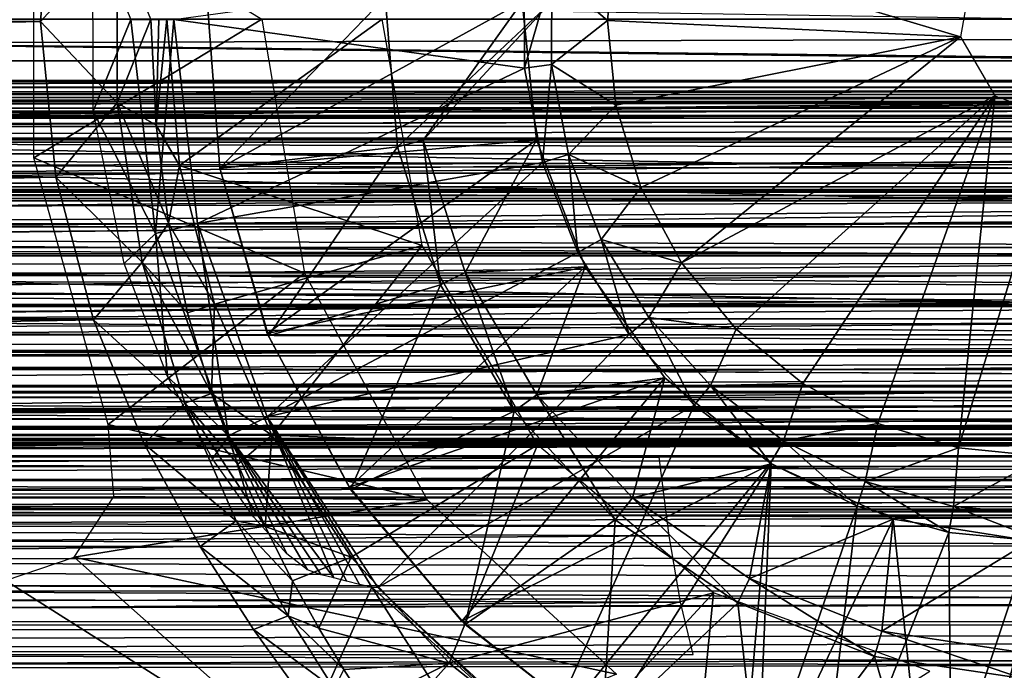
# Model space of a CAD drawing. Units: feet. Extents: x -17.5 to 17.5, y -6.2 to 2.4.
# Drawn here: x -9.4 to -8.7, y -0.5 to 0 of the extents above; entities that cross this region are included whole.
import ezdxf

# ---------------------------------------------------------------- set-up
doc = ezdxf.new("R2010")
doc.units = ezdxf.units.FT
doc.header["$MEASUREMENT"] = 0
doc.layers.add('AFUWA-3-ARPM', color=4, linetype='Continuous')
doc.layers.add('AFUWA-3-BTVL', color=11, linetype='Continuous')

msp = doc.modelspace()

# ---------------------------------------------------------------- linework, layer by layer
at = {"layer": 'AFUWA-3-ARPM'}
for points in [[(-9.39633, 0.10886, 13.32541), (-14.00626, 0.0013, 13.34291), (-9.40562, -0.00176, 13.3428)], [(-9.39633, 0.10886, 13.32541), (-9.40562, -0.00176, 13.3428), (-9.35162, 0.05761, 13.35784)], [(-9.41032, 0.09752, 12.1621), (-9.24966, -0.00009, 12.1621), (-9.41032, -0.09769, 12.1621)], [(-8.69848, -0.00009, 15.13454), (-14.49408, 0.09035, 15.12205), (-14.48699, -0.00053, 15.13454)], [(-9.34204, -0.0002, 14.29301), (-9.36861, -0.06477, 14.97505), (-9.36882, 0.06341, 14.97575)], [(-9.40562, -0.00176, 13.3428), (-9.35151, -0.05907, 13.3576), (-9.35162, 0.05761, 13.35784)], [(-9.32789, -0.00009, 13.41225), (-9.35162, 0.05761, 13.35784), (-9.35151, -0.05907, 13.3576)], [(-9.00641, -0.00103, 12.45738), (-9.0457, 0.03258, 12.49674), (-9.00065, 0.06018, 12.45738)], [(-9.00641, -0.00103, 12.45738), (-9.00065, 0.06018, 12.45738), (-8.75792, -0.01234, 12.45738)], [(-9.00065, 0.06018, 12.45738), (-8.74955, 0.03515, 12.45738), (-8.75792, -0.01234, 12.45738)], [(-9.06503, 0.03355, 13.59911), (-9.06485, -0.03456, 13.59911), (-9.31174, -0.00019, 13.59911)], [(-9.06485, -0.03456, 13.59911), (-9.06503, 0.03355, 13.59911), (-9.0457, 0.03258, 12.49674)], [(-9.04587, -0.03196, 12.49674), (-9.06485, -0.03456, 13.59911), (-9.0457, 0.03258, 12.49674)], [(-9.0457, 0.03258, 12.49674), (-9.00641, -0.00103, 12.45738), (-9.04587, -0.03196, 12.49674)], [(-14.00626, 0.0013, 13.34291), (-14.01143, -0.10757, 13.32583), (-9.40562, -0.00176, 13.3428)], [(-14.49393, -0.09075, 15.12208), (-8.69848, -0.10513, 15.11718), (-14.48699, -0.00053, 15.13454)], [(-14.48699, -0.00053, 15.13454), (-8.69848, -0.10513, 15.11718), (-8.69848, -0.00009, 15.13454)], [(-14.01143, -0.10757, 13.32583), (-9.39486, -0.11134, 13.3237), (-9.40562, -0.00176, 13.3428)], [(-13.76636, -0.00009, 11.49143), (-13.75602, -0.0294, 11.48805), (-3.9171, -0.00009, 8.49941)], [(-3.9171, -0.00009, 8.49941), (-13.75602, -0.0294, 11.48805), (-3.92757, -0.0294, 8.50236)], [(-9.24966, -0.00009, 12.1621), (-9.21983, -0.17896, 12.1621), (-9.41032, -0.09769, 12.1621)], [(-9.39486, -0.11134, 13.3237), (-9.35151, -0.05907, 13.3576), (-9.40562, -0.00176, 13.3428)], [(-9.32457, -0.15095, 14.29301), (-9.36861, -0.06477, 14.97505), (-9.34204, -0.0002, 14.29301)], [(-9.35151, -0.05907, 13.3576), (-9.32406, -0.07481, 13.4028), (-9.32789, -0.00009, 13.41225)], [(-9.31174, -0.00019, 13.59911), (-9.32457, -0.15095, 14.29301), (-9.34204, -0.0002, 14.29301)], [(-9.32232, -0.00009, 13.45648), (-9.32789, -0.00009, 13.41225), (-9.32406, -0.07481, 13.4028)], [(-9.32457, -0.15095, 14.29301), (-9.31174, -0.00019, 13.59911), (-9.29508, -0.14401, 13.59911)], [(-9.32406, -0.07481, 13.4028), (-9.31659, -0.00009, 13.50068), (-9.32232, -0.00009, 13.45648)], [(-9.31659, -0.00009, 13.50068), (-9.32406, -0.07481, 13.4028), (-9.30773, -0.10322, 13.50068)], [(-9.16502, -0.00009, 13.50068), (-9.31659, -0.00009, 13.50068), (-9.30773, -0.10322, 13.50068)], [(-9.06485, -0.03456, 13.59911), (-9.29508, -0.14401, 13.59911), (-9.31174, -0.00019, 13.59911)], [(-9.30773, -0.10322, 13.50068), (-9.13692, -0.15955, 13.50068), (-9.16502, -0.00009, 13.50068)], [(-9.00053, -0.06065, 12.45738), (-9.04587, -0.03196, 12.49674), (-9.00641, -0.00103, 12.45738)], [(-9.00053, -0.06065, 12.45738), (-9.00641, -0.00103, 12.45738), (-8.75792, -0.01234, 12.45738)], [(-9.00053, -0.06065, 12.45738), (-8.75792, -0.01234, 12.45738), (-8.98291, -0.1185, 12.45738)], [(-8.75792, -0.01234, 12.45738), (-8.95425, -0.17159, 12.45738), (-8.98291, -0.1185, 12.45738)], [(-8.73383, -0.05406, 12.45738), (-8.95425, -0.17159, 12.45738), (-8.75792, -0.01234, 12.45738)], [(-13.74603, -0.05797, 11.48442), (-3.92757, -0.0294, 8.50236), (-13.75602, -0.0294, 11.48805)], [(-3.93789, -0.05795, 8.50488), (-3.92757, -0.0294, 8.50236), (-13.74603, -0.05797, 11.48442)], [(-9.06485, -0.03456, 13.59911), (-9.05217, -0.10111, 13.59911), (-9.29508, -0.14401, 13.59911)], [(-9.04587, -0.03196, 12.49674), (-9.05217, -0.10111, 13.59911), (-9.06485, -0.03456, 13.59911)], [(-9.05217, -0.10111, 13.59911), (-9.04587, -0.03196, 12.49674), (-9.03394, -0.09546, 12.49674)], [(-9.04587, -0.03196, 12.49674), (-9.00053, -0.06065, 12.45738), (-9.03394, -0.09546, 12.49674)], [(-8.9158, -0.2184, 12.45738), (-8.95425, -0.17159, 12.45738), (-8.73383, -0.05406, 12.45738)], [(-8.73383, -0.05406, 12.45738), (-8.86887, -0.25665, 12.45738), (-8.9158, -0.2184, 12.45738)], [(-8.8162, -0.28482, 12.45738), (-8.86887, -0.25665, 12.45738), (-8.73383, -0.05406, 12.45738)], [(-8.8162, -0.28482, 12.45738), (-8.73383, -0.05406, 12.45738), (-8.75941, -0.30199, 12.45738)], [(-8.73383, -0.05406, 12.45738), (-8.68852, -0.07056, 12.45738), (-8.75941, -0.30199, 12.45738)], [(-13.74603, -0.05797, 11.48442), (-13.73611, -0.08668, 11.48038), (-3.93789, -0.05795, 8.50488)], [(-3.94839, -0.08669, 8.50703), (-3.93789, -0.05795, 8.50488), (-13.73611, -0.08668, 11.48038)], [(-9.35151, -0.05907, 13.3576), (-9.39486, -0.11134, 13.3237), (-9.33392, -0.17115, 13.31712)], [(-9.33392, -0.17115, 13.31712), (-9.31547, -0.14372, 13.38056), (-9.35151, -0.05907, 13.3576)], [(-9.32406, -0.07481, 13.4028), (-9.35151, -0.05907, 13.3576), (-9.31547, -0.14372, 13.38056)], [(-8.98291, -0.1185, 12.45738), (-9.03394, -0.09546, 12.49674), (-9.00053, -0.06065, 12.45738)], [(-9.36861, -0.06477, 14.97505), (-9.32457, -0.15095, 14.29301), (-9.3466, -0.17217, 14.90587)], [(-9.30773, -0.10322, 13.50068), (-9.32406, -0.07481, 13.4028), (-9.31547, -0.14372, 13.38056)], [(-8.69848, -0.30819, 12.45738), (-8.75941, -0.30199, 12.45738), (-8.68852, -0.07056, 12.45738)], [(-3.94839, -0.08669, 8.50703), (-13.73611, -0.08668, 11.48038), (-13.72623, -0.11562, 11.47591)], [(-3.95911, -0.11565, 8.50881), (-3.94839, -0.08669, 8.50703), (-13.72623, -0.11562, 11.47591)], [(-14.51257, -0.17617, 15.087), (-8.69848, -0.19975, 15.07297), (-14.49393, -0.09075, 15.12208)], [(-8.69848, -0.19975, 15.07297), (-8.69848, -0.10513, 15.11718), (-14.49393, -0.09075, 15.12208)], [(-9.05217, -0.10111, 13.59911), (-9.03394, -0.09546, 12.49674), (-9.02725, -0.16446, 13.59911)], [(-9.03394, -0.09546, 12.49674), (-8.98291, -0.1185, 12.45738), (-9.01097, -0.15535, 12.49674)], [(-9.01097, -0.15535, 12.49674), (-9.02725, -0.16446, 13.59911), (-9.03394, -0.09546, 12.49674)], [(-9.21983, -0.17896, 12.1621), (-9.35787, -0.28549, 12.1621), (-9.41032, -0.09769, 12.1621)], [(-9.31547, -0.14372, 13.38056), (-9.28307, -0.20089, 13.50068), (-9.30773, -0.10322, 13.50068)], [(-9.28307, -0.20089, 13.50068), (-9.13692, -0.15955, 13.50068), (-9.30773, -0.10322, 13.50068)], [(-9.05217, -0.10111, 13.59911), (-9.2461, -0.28012, 13.59911), (-9.29508, -0.14401, 13.59911)], [(-9.05217, -0.10111, 13.59911), (-9.02725, -0.16446, 13.59911), (-9.2461, -0.28012, 13.59911)], [(-9.39486, -0.11134, 13.3237), (-14.01143, -0.10757, 13.32583), (-14.02633, -0.20921, 13.27517)], [(-9.39486, -0.11134, 13.3237), (-14.02633, -0.20921, 13.27517), (-9.36829, -0.21195, 13.27257)], [(-3.95911, -0.11565, 8.50881), (-13.72623, -0.11562, 11.47591), (-13.71654, -0.14425, 11.47108)], [(-3.95911, -0.11565, 8.50881), (-13.71654, -0.14425, 11.47108), (-3.96983, -0.14425, 8.51019)], [(-9.39486, -0.11134, 13.3237), (-9.36829, -0.21195, 13.27257), (-9.33392, -0.17115, 13.31712)], [(-11.6091, -0.15934, 8.22001), (-6.58231, -0.1182, 6.7054), (-6.34774, -0.17034, 6.61747)], [(-11.6091, -0.15934, 8.22001), (-11.36644, -0.1182, 8.15873), (-6.58231, -0.1182, 6.7054)], [(-11.36644, -0.1182, 8.15873), (-6.55592, -0.1182, 6.79226), (-6.58231, -0.1182, 6.7054)], [(-6.55592, -0.1182, 6.79226), (-11.36644, -0.1182, 8.15873), (-11.34005, -0.1182, 8.24559)], [(-8.98291, -0.1185, 12.45738), (-8.95425, -0.17159, 12.45738), (-9.01097, -0.15535, 12.49674)], [(-13.71654, -0.14425, 11.47108), (-3.98044, -0.1722, 8.51118), (-3.96983, -0.14425, 8.51019)], [(-3.98044, -0.1722, 8.51118), (-13.71654, -0.14425, 11.47108), (-13.70704, -0.17261, 11.46589)], [(-9.31547, -0.14372, 13.38056), (-9.33392, -0.17115, 13.31712), (-9.30202, -0.207, 13.34527)], [(-9.29508, -0.14401, 13.59911), (-9.27322, -0.29361, 14.29301), (-9.32457, -0.15095, 14.29301)], [(-9.31547, -0.14372, 13.38056), (-9.30202, -0.207, 13.34527), (-9.28307, -0.20089, 13.50068)], [(-9.29508, -0.14401, 13.59911), (-9.2461, -0.28012, 13.59911), (-9.27322, -0.29361, 14.29301)], [(-9.31623, -0.25176, 14.80715), (-9.3466, -0.17217, 14.90587), (-9.32457, -0.15095, 14.29301)], [(-9.27322, -0.29361, 14.29301), (-9.31623, -0.25176, 14.80715), (-9.32457, -0.15095, 14.29301)], [(-11.61806, -0.23141, 8.1905), (-11.6091, -0.15934, 8.22001), (-6.34774, -0.17034, 6.61747)], [(-8.9912, -0.22212, 13.59911), (-9.02725, -0.16446, 13.59911), (-9.01097, -0.15535, 12.49674)], [(-8.95425, -0.17159, 12.45738), (-8.97735, -0.21026, 12.49674), (-9.01097, -0.15535, 12.49674)], [(-8.97735, -0.21026, 12.49674), (-8.9912, -0.22212, 13.59911), (-9.01097, -0.15535, 12.49674)], [(-9.24262, -0.29309, 13.50068), (-9.13692, -0.15955, 13.50068), (-9.28307, -0.20089, 13.50068)], [(-8.9912, -0.22212, 13.59911), (-9.2461, -0.28012, 13.59911), (-9.02725, -0.16446, 13.59911)], [(-9.13692, -0.15955, 13.50068), (-9.24262, -0.29309, 13.50068), (-9.0558, -0.30005, 13.50068)], [(-3.98044, -0.1722, 8.51118), (-13.70704, -0.17261, 11.46589), (-3.99144, -0.20073, 8.51177)], [(-3.99144, -0.20073, 8.51177), (-13.70704, -0.17261, 11.46589), (-13.69758, -0.20113, 11.46026)], [(-6.35627, -0.23622, 6.58941), (-11.61806, -0.23141, 8.1905), (-6.34774, -0.17034, 6.61747)], [(-9.30387, -0.27058, 13.24358), (-9.33392, -0.17115, 13.31712), (-9.36829, -0.21195, 13.27257)], [(-9.30202, -0.207, 13.34527), (-9.33392, -0.17115, 13.31712), (-9.28522, -0.2637, 13.30002)], [(-9.30387, -0.27058, 13.24358), (-9.28522, -0.2637, 13.30002), (-9.33392, -0.17115, 13.31712)], [(-8.9158, -0.2184, 12.45738), (-8.97735, -0.21026, 12.49674), (-8.95425, -0.17159, 12.45738)], [(-14.53959, -0.25325, 15.0328), (-8.69848, -0.19975, 15.07297), (-14.51257, -0.17617, 15.087)], [(-9.13335, -0.33875, 12.1621), (-9.35787, -0.28549, 12.1621), (-9.21983, -0.17896, 12.1621)], [(-8.69848, -0.19975, 15.07297), (-14.53959, -0.25325, 15.0328), (-8.69848, -0.28274, 15.00554)], [(-13.68861, -0.22849, 11.4544), (-3.99144, -0.20073, 8.51177), (-13.69758, -0.20113, 11.46026)], [(-4.00283, -0.22986, 8.51192), (-3.99144, -0.20073, 8.51177), (-13.68861, -0.22849, 11.4544)], [(-9.30202, -0.207, 13.34527), (-9.28522, -0.2637, 13.30002), (-9.28307, -0.20089, 13.50068)], [(-9.28307, -0.20089, 13.50068), (-9.28522, -0.2637, 13.30002), (-9.24262, -0.29309, 13.50068)], [(-14.04559, -0.2978, 13.19815), (-9.36829, -0.21195, 13.27257), (-14.02633, -0.20921, 13.27517)], [(-9.36829, -0.21195, 13.27257), (-14.04559, -0.2978, 13.19815), (-9.33256, -0.29918, 13.19667)], [(-9.36829, -0.21195, 13.27257), (-9.33256, -0.29918, 13.19667), (-9.30387, -0.27058, 13.24358)], [(-8.94551, -0.27201, 13.59911), (-8.9912, -0.22212, 13.59911), (-8.97735, -0.21026, 12.49674)], [(-8.97735, -0.21026, 12.49674), (-8.9158, -0.2184, 12.45738), (-8.93391, -0.25823, 12.49674)], [(-8.97735, -0.21026, 12.49674), (-8.93391, -0.25823, 12.49674), (-8.94551, -0.27201, 13.59911)], [(-8.9158, -0.2184, 12.45738), (-8.86887, -0.25665, 12.45738), (-8.93391, -0.25823, 12.49674)], [(-4.00283, -0.22986, 8.51192), (-13.68861, -0.22849, 11.4544), (-13.67916, -0.25757, 11.44776)], [(-8.9912, -0.22212, 13.59911), (-9.16821, -0.40057, 13.59911), (-9.2461, -0.28012, 13.59911)], [(-8.9912, -0.22212, 13.59911), (-8.94551, -0.27201, 13.59911), (-9.16821, -0.40057, 13.59911)], [(-4.01417, -0.25841, 8.51164), (-4.00283, -0.22986, 8.51192), (-13.67916, -0.25757, 11.44776)], [(-11.61806, -0.23141, 8.1905), (-6.35627, -0.23622, 6.58941), (-11.62971, -0.29536, 8.15217)], [(-11.62971, -0.29536, 8.15217), (-6.35627, -0.23622, 6.58941), (-6.36717, -0.29536, 6.55351)], [(-8.69848, -0.28274, 15.00554), (-14.53959, -0.25325, 15.0328), (-14.57084, -0.32042, 14.96413)], [(-9.31623, -0.25176, 14.80715), (-9.27322, -0.29361, 14.29301), (-9.28452, -0.30974, 14.69454)], [(-13.67916, -0.25757, 11.44776), (-13.66972, -0.28691, 11.44059), (-4.01417, -0.25841, 8.51164)], [(-13.66972, -0.28691, 11.44059), (-4.0256, -0.28668, 8.51091), (-4.01417, -0.25841, 8.51164)], [(-8.89157, -0.31276, 13.59911), (-8.94551, -0.27201, 13.59911), (-8.93391, -0.25823, 12.49674)], [(-8.86887, -0.25665, 12.45738), (-8.88248, -0.29709, 12.49674), (-8.93391, -0.25823, 12.49674)], [(-8.89157, -0.31276, 13.59911), (-8.93391, -0.25823, 12.49674), (-8.88248, -0.29709, 12.49674)], [(-8.86887, -0.25665, 12.45738), (-8.8162, -0.28482, 12.45738), (-8.88248, -0.29709, 12.49674)], [(-9.28522, -0.2637, 13.30002), (-9.30387, -0.27058, 13.24358), (-9.26662, -0.31362, 13.24792)], [(-9.26662, -0.31362, 13.24792), (-9.24262, -0.29309, 13.50068), (-9.28522, -0.2637, 13.30002)], [(-9.26792, -0.35359, 13.14689), (-9.30387, -0.27058, 13.24358), (-9.33256, -0.29918, 13.19667)], [(-9.30387, -0.27058, 13.24358), (-9.26792, -0.35359, 13.14689), (-9.2475, -0.35747, 13.19127)], [(-9.26662, -0.31362, 13.24792), (-9.30387, -0.27058, 13.24358), (-9.2475, -0.35747, 13.19127)], [(-9.16821, -0.40057, 13.59911), (-8.94551, -0.27201, 13.59911), (-9.05151, -0.50826, 13.59911)], [(-8.89157, -0.31276, 13.59911), (-9.05151, -0.50826, 13.59911), (-8.94551, -0.27201, 13.59911)], [(-14.57084, -0.32042, 14.96413), (-8.69848, -0.35141, 14.92393), (-8.69848, -0.28274, 15.00554)], [(-9.27322, -0.29361, 14.29301), (-9.2461, -0.28012, 13.59911), (-9.19912, -0.39372, 14.05745)], [(-9.19912, -0.39372, 14.05745), (-9.2461, -0.28012, 13.59911), (-9.19016, -0.396, 13.92671)], [(-9.17237, -0.40011, 13.66617), (-9.2461, -0.28012, 13.59911), (-9.16821, -0.40057, 13.59911)], [(-9.18101, -0.39842, 13.79627), (-9.2461, -0.28012, 13.59911), (-9.17237, -0.40011, 13.66617)], [(-9.2461, -0.28012, 13.59911), (-9.18101, -0.39842, 13.79627), (-9.19016, -0.396, 13.92671)], [(-4.0256, -0.28668, 8.51091), (-13.66972, -0.28691, 11.44059), (-13.66075, -0.31512, 11.4331)], [(-13.66075, -0.31512, 11.4331), (-4.03733, -0.31518, 8.50968), (-4.0256, -0.28668, 8.51091)], [(-9.35787, -0.28549, 12.1621), (-9.13335, -0.33875, 12.1621), (-9.35388, -0.33641, 12.1621)], [(-8.82496, -0.32574, 12.49674), (-8.88248, -0.29709, 12.49674), (-8.8162, -0.28482, 12.45738)], [(-8.82496, -0.32574, 12.49674), (-8.8162, -0.28482, 12.45738), (-8.75941, -0.30199, 12.45738)], [(-9.33256, -0.29918, 13.19667), (-14.04559, -0.2978, 13.19815), (-14.06411, -0.37151, 13.10348)], [(-6.36717, -0.29536, 6.55351), (-13.77252, -0.31051, 8.8079), (-11.62971, -0.29536, 8.15217)], [(-13.77252, -0.31051, 8.8079), (-6.36717, -0.29536, 6.55351), (-4.22217, -0.31184, 5.90729)], [(-9.28452, -0.30974, 14.69454), (-9.27322, -0.29361, 14.29301), (-9.25562, -0.35068, 14.57392)], [(-9.27322, -0.29361, 14.29301), (-9.23226, -0.37672, 14.44788), (-9.25562, -0.35068, 14.57392)], [(-9.21752, -0.38801, 14.31873), (-9.23226, -0.37672, 14.44788), (-9.27322, -0.29361, 14.29301)], [(-9.19912, -0.39372, 14.05745), (-9.20791, -0.39145, 14.18738), (-9.27322, -0.29361, 14.29301)], [(-9.21752, -0.38801, 14.31873), (-9.27322, -0.29361, 14.29301), (-9.20791, -0.39145, 14.18738)], [(-9.2475, -0.35747, 13.19127), (-9.24262, -0.29309, 13.50068), (-9.26662, -0.31362, 13.24792)], [(-9.18678, -0.37901, 13.50068), (-9.24262, -0.29309, 13.50068), (-9.2475, -0.35747, 13.19127)], [(-9.18678, -0.37901, 13.50068), (-9.0558, -0.30005, 13.50068), (-9.24262, -0.29309, 13.50068)], [(-8.88248, -0.29709, 12.49674), (-8.83067, -0.34306, 13.59911), (-8.89157, -0.31276, 13.59911)], [(-8.82496, -0.32574, 12.49674), (-8.83067, -0.34306, 13.59911), (-8.88248, -0.29709, 12.49674)], [(-14.06411, -0.37151, 13.10348), (-9.29322, -0.37168, 13.10251), (-9.33256, -0.29918, 13.19667)], [(-9.33256, -0.29918, 13.19667), (-9.29322, -0.37168, 13.10251), (-9.26792, -0.35359, 13.14689)], [(-9.18678, -0.37901, 13.50068), (-9.11785, -0.45377, 13.50068), (-9.0558, -0.30005, 13.50068)], [(-9.11785, -0.45377, 13.50068), (-8.93175, -0.40412, 13.50068), (-9.0558, -0.30005, 13.50068)], [(-8.75941, -0.30199, 12.45738), (-8.76288, -0.34335, 12.49674), (-8.82496, -0.32574, 12.49674)], [(-8.76288, -0.34335, 12.49674), (-8.75941, -0.30199, 12.45738), (-8.69848, -0.30819, 12.45738)], [(-13.77252, -0.31051, 8.8079), (-4.22217, -0.31184, 5.90729), (-13.75836, -0.33462, 8.81237)], [(-4.23095, -0.33457, 5.91815), (-13.75836, -0.33462, 8.81237), (-4.22217, -0.31184, 5.90729)], [(-11.60127, -0.30869, 8.24578), (-13.64723, -0.34028, 8.88064), (-8.97, -0.30869, 7.44645)], [(-8.97, -0.30869, 7.44645), (-13.64723, -0.34028, 8.88064), (-8.96302, -0.36413, 7.46942)], [(-8.76288, -0.34335, 12.49674), (-8.69848, -0.30819, 12.45738), (-8.69848, -0.34895, 12.49674)], [(-13.65182, -0.34348, 11.42504), (-4.03733, -0.31518, 8.50968), (-13.66075, -0.31512, 11.4331)], [(-13.65182, -0.34348, 11.42504), (-4.04924, -0.34352, 8.50793), (-4.03733, -0.31518, 8.50968)], [(-8.89157, -0.31276, 13.59911), (-8.91533, -0.58993, 13.59911), (-9.05151, -0.50826, 13.59911)], [(-8.83067, -0.34306, 13.59911), (-8.91533, -0.58993, 13.59911), (-8.89157, -0.31276, 13.59911)], [(-14.57084, -0.32042, 14.96413), (-14.60307, -0.37756, 14.88499), (-8.69848, -0.35141, 14.92393)], [(-8.83067, -0.34306, 13.59911), (-8.82496, -0.32574, 12.49674), (-8.76617, -0.36159, 13.59911)], [(-8.82496, -0.32574, 12.49674), (-8.76288, -0.34335, 12.49674), (-8.76617, -0.36159, 13.59911)], [(-13.75836, -0.33462, 8.81237), (-4.23095, -0.33457, 5.91815), (-4.23913, -0.35642, 5.9295)], [(-4.23913, -0.35642, 5.9295), (-13.74431, -0.35807, 8.81752), (-13.75836, -0.33462, 8.81237)], [(-9.3819, -0.37902, 12.1621), (-9.35388, -0.33641, 12.1621), (-9.13335, -0.33875, 12.1621)], [(-9.00005, -0.46145, 12.1621), (-9.3819, -0.37902, 12.1621), (-9.13335, -0.33875, 12.1621)], [(-13.64309, -0.37149, 11.41646), (-4.06108, -0.37113, 8.50573), (-13.65182, -0.34348, 11.42504)], [(-13.65182, -0.34348, 11.42504), (-4.06108, -0.37113, 8.50573), (-4.04924, -0.34352, 8.50793)], [(-13.64723, -0.34028, 8.88064), (-13.62601, -0.39492, 8.90393), (-8.96302, -0.36413, 7.46942)], [(-8.83067, -0.34306, 13.59911), (-8.86171, -0.60449, 13.59911), (-8.91533, -0.58993, 13.59911)], [(-8.76617, -0.36159, 13.59911), (-8.86171, -0.60449, 13.59911), (-8.83067, -0.34306, 13.59911)], [(-8.69848, -0.3682, 13.59911), (-8.76617, -0.36159, 13.59911), (-8.76288, -0.34335, 12.49674)], [(-8.69848, -0.3682, 13.59911), (-8.76288, -0.34335, 12.49674), (-8.69848, -0.34895, 12.49674)], [(-8.69848, -0.40745, 14.83375), (-8.69848, -0.35141, 14.92393), (-14.60307, -0.37756, 14.88499)], [(-4.24757, -0.37952, 5.94229), (-13.74431, -0.35807, 8.81752), (-4.23913, -0.35642, 5.9295)], [(-13.74431, -0.35807, 8.81752), (-4.24757, -0.37952, 5.94229), (-13.73056, -0.38053, 8.82335)], [(-9.23133, -0.42052, 13.03398), (-9.26792, -0.35359, 13.14689), (-9.29322, -0.37168, 13.10251)], [(-9.23133, -0.42052, 13.03398), (-9.22819, -0.39573, 13.13054), (-9.26792, -0.35359, 13.14689)], [(-9.2475, -0.35747, 13.19127), (-9.26792, -0.35359, 13.14689), (-9.22819, -0.39573, 13.13054)], [(-9.18678, -0.37901, 13.50068), (-9.2475, -0.35747, 13.19127), (-9.22819, -0.39573, 13.13054)], [(-8.95499, -0.41083, 7.49587), (-8.96302, -0.36413, 7.46942), (-13.62601, -0.39492, 8.90393)], [(-8.76617, -0.36159, 13.59911), (-8.76371, -0.62167, 13.59911), (-8.86171, -0.60449, 13.59911)], [(-8.69848, -0.3682, 13.59911), (-8.76371, -0.62167, 13.59911), (-8.76617, -0.36159, 13.59911)], [(-14.07965, -0.43091, 12.9954), (-9.29322, -0.37168, 13.10251), (-14.06411, -0.37151, 13.10348)], [(-9.29322, -0.37168, 13.10251), (-14.07965, -0.43091, 12.9954), (-9.25555, -0.43003, 12.99641)], [(-4.07333, -0.39903, 8.50287), (-4.06108, -0.37113, 8.50573), (-13.64309, -0.37149, 11.41646)], [(-4.07333, -0.39903, 8.50287), (-13.64309, -0.37149, 11.41646), (-13.63451, -0.39935, 11.40728)], [(-9.29322, -0.37168, 13.10251), (-9.25555, -0.43003, 12.99641), (-9.23133, -0.42052, 13.03398)], [(-8.66385, -0.62404, 13.59911), (-8.76371, -0.62167, 13.59911), (-8.69848, -0.3682, 13.59911)], [(-14.63388, -0.42541, 14.79798), (-8.69848, -0.40745, 14.83375), (-14.60307, -0.37756, 14.88499)], [(-4.24757, -0.37952, 5.94229), (-4.25586, -0.40296, 5.95622), (-13.73056, -0.38053, 8.82335)], [(-13.71651, -0.40289, 8.83022), (-13.73056, -0.38053, 8.82335), (-4.25586, -0.40296, 5.95622)], [(-9.43015, -0.39554, 12.1621), (-9.3819, -0.37902, 12.1621), (-9.19737, -0.5432, 12.1621)], [(-9.3819, -0.37902, 12.1621), (-9.00005, -0.46145, 12.1621), (-9.19737, -0.5432, 12.1621)], [(-9.20962, -0.42918, 13.06702), (-9.18678, -0.37901, 13.50068), (-9.22819, -0.39573, 13.13054)], [(-9.20962, -0.42918, 13.06702), (-9.11785, -0.45377, 13.50068), (-9.18678, -0.37901, 13.50068)], [(-8.95499, -0.41083, 7.49587), (-13.62601, -0.39492, 8.90393), (-13.60129, -0.44768, 8.9393)], [(-13.62617, -0.42679, 11.3975), (-4.07333, -0.39903, 8.50287), (-13.63451, -0.39935, 11.40728)], [(-4.08596, -0.42708, 8.49932), (-4.07333, -0.39903, 8.50287), (-13.62617, -0.42679, 11.3975)], [(-9.69305, -0.54623, 13.78002), (-9.63974, -0.39875, 13.76973), (-9.23819, -0.54793, 13.6823)], [(-9.63974, -0.39875, 13.76973), (-9.17237, -0.40011, 13.66617), (-9.23819, -0.54793, 13.6823)], [(-9.52138, -0.5432, 12.1621), (-9.43015, -0.39554, 12.1621), (-9.19737, -0.5432, 12.1621)], [(-9.07086, -0.55936, 13.64063), (-9.23819, -0.54793, 13.6823), (-9.17237, -0.40011, 13.66617)], [(-9.23133, -0.42052, 13.03398), (-9.20962, -0.42918, 13.06702), (-9.22819, -0.39573, 13.13054)], [(-9.17237, -0.40011, 13.66617), (-9.05174, -0.51009, 13.63568), (-9.07086, -0.55936, 13.64063)], [(-9.16821, -0.40057, 13.59911), (-9.05174, -0.51009, 13.63568), (-9.17237, -0.40011, 13.66617)], [(-9.16821, -0.40057, 13.59911), (-9.05151, -0.50826, 13.59911), (-9.05174, -0.51009, 13.63568)], [(-8.69848, -0.40745, 14.83375), (-14.63388, -0.42541, 14.79798), (-8.69848, -0.45222, 14.73743)], [(-13.70263, -0.42444, 8.83786), (-13.71651, -0.40289, 8.83022), (-4.25586, -0.40296, 5.95622)], [(-4.25586, -0.40296, 5.95622), (-4.26316, -0.4247, 5.97055), (-13.70263, -0.42444, 8.83786)], [(-8.93175, -0.40412, 13.50068), (-9.11785, -0.45377, 13.50068), (-9.03649, -0.51763, 13.50068)], [(-8.94761, -0.56569, 13.50068), (-8.93175, -0.40412, 13.50068), (-9.03649, -0.51763, 13.50068)], [(-8.94761, -0.56569, 13.50068), (-8.77959, -0.45951, 13.50068), (-8.93175, -0.40412, 13.50068)], [(-8.95499, -0.41083, 7.49587), (-13.60129, -0.44768, 8.9393), (-8.9461, -0.44768, 7.52514)], [(-9.19881, -0.47187, 12.91059), (-9.23133, -0.42052, 13.03398), (-9.25555, -0.43003, 12.99641)], [(-9.19881, -0.47187, 12.91059), (-9.19216, -0.45812, 13.00111), (-9.23133, -0.42052, 13.03398)], [(-9.20962, -0.42918, 13.06702), (-9.23133, -0.42052, 13.03398), (-9.19216, -0.45812, 13.00111)], [(-8.69848, -0.45222, 14.73743), (-14.63388, -0.42541, 14.79798), (-14.66136, -0.46436, 14.70489)], [(-4.26316, -0.4247, 5.97055), (-13.68866, -0.44547, 8.84667), (-13.70263, -0.42444, 8.83786)], [(-13.68866, -0.44547, 8.84667), (-4.26316, -0.4247, 5.97055), (-4.2699, -0.44587, 5.98584)], [(-13.62617, -0.42679, 11.3975), (-13.61796, -0.45423, 11.38693), (-4.08596, -0.42708, 8.49932)], [(-4.08596, -0.42708, 8.49932), (-13.61796, -0.45423, 11.38693), (-4.09879, -0.45481, 8.49508)], [(-9.20962, -0.42918, 13.06702), (-9.19216, -0.45812, 13.00111), (-9.11785, -0.45377, 13.50068)], [(-14.09002, -0.47649, 12.87847), (-9.22293, -0.47545, 12.88073), (-14.07965, -0.43091, 12.9954)], [(-9.22293, -0.47545, 12.88073), (-9.25555, -0.43003, 12.99641), (-14.07965, -0.43091, 12.9954)], [(-9.25555, -0.43003, 12.99641), (-9.22293, -0.47545, 12.88073), (-9.19881, -0.47187, 12.91059)], [(-13.68866, -0.44547, 8.84667), (-4.2699, -0.44587, 5.98584), (-13.67431, -0.4663, 8.85696)], [(-4.276, -0.46647, 6.00225), (-13.67431, -0.4663, 8.85696), (-4.2699, -0.44587, 5.98584)], [(-8.69848, -0.45222, 14.73743), (-14.66136, -0.46436, 14.70489), (-8.69848, -0.48668, 14.63686)], [(-13.61796, -0.45423, 11.38693), (-13.60973, -0.48211, 11.37534), (-4.09879, -0.45481, 8.49508)], [(-4.11177, -0.48201, 8.4901), (-4.09879, -0.45481, 8.49508), (-13.60973, -0.48211, 11.37534)], [(-9.11785, -0.45377, 13.50068), (-9.19216, -0.45812, 13.00111), (-9.17625, -0.4829, 12.93308)], [(-9.11785, -0.45377, 13.50068), (-9.17625, -0.4829, 12.93308), (-9.16247, -0.50383, 12.8634)], [(-9.11785, -0.45377, 13.50068), (-9.16247, -0.50383, 12.8634), (-9.03649, -0.51763, 13.50068)], [(-9.19216, -0.45812, 13.00111), (-9.19881, -0.47187, 12.91059), (-9.17625, -0.4829, 12.93308)]]:
    msp.add_3dface(points, dxfattribs=at)
at = {"layer": 'AFUWA-3-BTVL'}
for points in [[(-9.2887, 0.01957, 13.59911), (-9.27943, -0.10508, 13.50068), (-9.27943, -0.10508, 13.59911)], [(-9.2887, 0.01957, 13.59911), (-9.2887, 0.01957, 13.50068), (-9.27943, -0.10508, 13.50068)], [(-9.2887, 0.01957, 13.50068), (-9.16306, 0.01539, 13.50068), (-9.27943, -0.10508, 13.50068)], [(-9.27943, -0.10508, 13.59911), (-9.06639, 0.01217, 13.59911), (-9.2887, 0.01957, 13.59911)], [(-9.27943, -0.10508, 13.50068), (-9.16306, 0.01539, 13.50068), (-9.15434, -0.08992, 13.50068)], [(-9.04664, 0.01151, 12.46722), (-9.15434, -0.08992, 13.50068), (-9.16306, 0.01539, 13.50068)], [(-9.06639, 0.01217, 13.59911), (-9.27943, -0.10508, 13.59911), (-9.05641, -0.08511, 13.59911)], [(-9.13617, -0.08524, 12.46722), (-9.15434, -0.08992, 13.50068), (-9.04664, 0.01151, 12.46722)], [(-9.13617, -0.08524, 12.46722), (-9.06639, 0.01217, 13.59911), (-9.05641, -0.08511, 13.59911)], [(-9.13617, -0.08524, 12.46722), (-9.04664, 0.01151, 12.46722), (-9.06639, 0.01217, 13.59911)], [(-11.08566, -0.0432, 7.40773), (-7.23337, -0.0432, 6.23748), (-11.08483, -0.00009, 7.40418)], [(-7.23337, -0.0432, 6.23748), (-7.23603, -0.00009, 6.23499), (-11.08483, -0.00009, 7.40418)], [(-11.07248, -0.04413, 7.35112), (-11.07175, -0.00009, 7.34795), (-7.27581, -0.04413, 6.19776)], [(-11.07175, -0.00009, 7.34795), (-7.27818, -0.00009, 6.19554), (-7.27581, -0.04413, 6.19776)], [(-11.30643, -0.05318, 8.35626), (-6.5223, -0.05318, 6.90293), (-6.52573, -0.04826, 6.89972)], [(-11.30643, -0.05318, 8.35626), (-6.52573, -0.04826, 6.89972), (-11.30537, -0.04826, 8.35169)], [(-11.30412, -0.04795, 8.34635), (-11.30537, -0.04826, 8.35169), (-6.52973, -0.04795, 6.89598)], [(-11.30537, -0.04826, 8.35169), (-6.52573, -0.04826, 6.89972), (-6.52973, -0.04795, 6.89598)], [(-11.29382, -0.05512, 8.3021), (-11.30412, -0.04795, 8.34635), (-6.52973, -0.04795, 6.89598)], [(-6.52973, -0.04795, 6.89598), (-6.56291, -0.05512, 6.86493), (-11.29382, -0.05512, 8.3021)], [(-7.23337, -0.0432, 6.23748), (-11.08566, -0.0432, 7.40773), (-11.08807, -0.08496, 7.41807)], [(-11.08807, -0.08496, 7.41807), (-7.22562, -0.08496, 6.24473), (-7.23337, -0.0432, 6.23748)], [(-11.0746, -0.08676, 7.36019), (-7.27581, -0.04413, 6.19776), (-7.26901, -0.08676, 6.20413)], [(-11.07248, -0.04413, 7.35112), (-7.27581, -0.04413, 6.19776), (-11.0746, -0.08676, 7.36019)], [(-11.30561, -0.05932, 8.35895), (-6.5223, -0.05318, 6.90293), (-11.30643, -0.05318, 8.35626)], [(-6.52149, -0.05932, 6.90562), (-6.5223, -0.05318, 6.90293), (-11.30561, -0.05932, 8.35895)], [(-6.56291, -0.05512, 6.86493), (-11.27968, -0.06281, 8.24135), (-11.29382, -0.05512, 8.3021)], [(-6.56291, -0.05512, 6.86493), (-6.60845, -0.06281, 6.82231), (-11.27968, -0.06281, 8.24135)], [(-11.30643, -0.06487, 8.35626), (-6.5223, -0.06487, 6.90293), (-6.52149, -0.05932, 6.90562)], [(-11.30643, -0.06487, 8.35626), (-6.52149, -0.05932, 6.90562), (-11.30561, -0.05932, 8.35895)], [(-11.30643, -0.06487, 8.35626), (-11.27194, -0.17883, 8.22667), (-6.62304, -0.17883, 6.81443)], [(-6.62304, -0.17883, 6.81443), (-6.5223, -0.06487, 6.90293), (-11.30643, -0.06487, 8.35626)], [(-11.27968, -0.06281, 8.24135), (-6.60845, -0.06281, 6.82231), (-11.26548, -0.06795, 8.18034)], [(-11.26548, -0.06795, 8.18034), (-6.60845, -0.06281, 6.82231), (-6.65418, -0.06795, 6.77951)], [(-11.26548, -0.06795, 8.18034), (-6.65418, -0.06795, 6.77951), (-11.25123, -0.06983, 8.11912)], [(-6.70606, -0.07009, 6.73839), (-11.25123, -0.06983, 8.11912), (-6.65418, -0.06795, 6.77951)], [(-6.70606, -0.07009, 6.73839), (-11.24459, -0.07574, 8.09056), (-11.25123, -0.06983, 8.11912)], [(-6.72134, -0.07566, 6.71667), (-11.24459, -0.07574, 8.09056), (-6.70606, -0.07009, 6.73839)], [(-11.24459, -0.07574, 8.09056), (-6.72134, -0.07566, 6.71667), (-11.24121, -0.08391, 8.07606)], [(-6.73225, -0.0838, 6.70645), (-11.24121, -0.08391, 8.07606), (-6.72134, -0.07566, 6.71667)], [(-6.73225, -0.0838, 6.70645), (-6.74108, -0.09496, 6.69819), (-11.24121, -0.08391, 8.07606)], [(-6.74108, -0.09496, 6.69819), (-11.2385, -0.09496, 8.06442), (-11.24121, -0.08391, 8.07606)], [(-11.09189, -0.12436, 7.43451), (-7.22562, -0.08496, 6.24473), (-11.08807, -0.08496, 7.41807)], [(-7.22562, -0.08496, 6.24473), (-11.09189, -0.12436, 7.43451), (-7.21329, -0.12436, 6.25627)], [(-7.26901, -0.08676, 6.20413), (-7.25778, -0.12798, 6.21463), (-11.07808, -0.12798, 7.37517)], [(-7.26901, -0.08676, 6.20413), (-11.07808, -0.12798, 7.37517), (-11.0746, -0.08676, 7.36019)], [(-9.24592, -0.22154, 13.59911), (-9.05641, -0.08511, 13.59911), (-9.27943, -0.10508, 13.59911)], [(-9.27943, -0.10508, 13.50068), (-9.15434, -0.08992, 13.50068), (-9.2451, -0.22314, 13.50068)], [(-9.24592, -0.22154, 13.59911), (-9.0222, -0.17441, 13.59911), (-9.05641, -0.08511, 13.59911)], [(-9.15434, -0.08992, 13.50068), (-9.124, -0.18711, 13.50068), (-9.2451, -0.22314, 13.50068)], [(-9.13617, -0.08524, 12.46722), (-9.124, -0.18711, 13.50068), (-9.15434, -0.08992, 13.50068)], [(-9.10656, -0.17843, 12.46722), (-9.13617, -0.08524, 12.46722), (-9.05641, -0.08511, 13.59911)], [(-9.124, -0.18711, 13.50068), (-9.13617, -0.08524, 12.46722), (-9.10656, -0.17843, 12.46722)], [(-9.10656, -0.17843, 12.46722), (-9.05641, -0.08511, 13.59911), (-9.0222, -0.17441, 13.59911)], [(-11.2385, -0.09496, 8.06442), (-6.74108, -0.09496, 6.69819), (-6.74724, -0.10842, 6.69242)], [(-11.2385, -0.09496, 8.06442), (-6.74724, -0.10842, 6.69242), (-11.23659, -0.10842, 8.0562)], [(-11.23659, -0.10842, 8.0562), (-6.74724, -0.10842, 6.69242), (-11.2319, -0.14636, 8.03607)], [(-11.2319, -0.14636, 8.03607), (-6.74724, -0.10842, 6.69242), (-6.76234, -0.14636, 6.6783)], [(-9.24592, -0.22154, 13.59911), (-9.27943, -0.10508, 13.59911), (-9.27943, -0.10508, 13.50068)], [(-9.27943, -0.10508, 13.50068), (-9.2451, -0.22314, 13.50068), (-9.24592, -0.22154, 13.59911)], [(-11.27126, -0.12009, 8.20516), (-11.25124, -0.12009, 8.11912), (-6.70007, -0.12009, 6.73657)], [(-6.70007, -0.12009, 6.73657), (-6.63557, -0.12009, 6.79693), (-11.27126, -0.12009, 8.20516)], [(-11.25124, -0.12009, 8.11912), (-6.70484, -0.12184, 6.73211), (-6.70007, -0.12009, 6.73657)], [(-11.25124, -0.12009, 8.11912), (-11.24976, -0.12184, 8.11277), (-6.70484, -0.12184, 6.73211)], [(-6.70793, -0.12648, 6.72921), (-11.24976, -0.12184, 8.11277), (-11.2488, -0.12648, 8.10864)], [(-6.70793, -0.12648, 6.72921), (-6.70484, -0.12184, 6.73211), (-11.24976, -0.12184, 8.11277)], [(-11.09189, -0.12436, 7.43451), (-11.0971, -0.16096, 7.45688), (-7.21329, -0.12436, 6.25627)], [(-7.19652, -0.16096, 6.27196), (-7.21329, -0.12436, 6.25627), (-11.0971, -0.16096, 7.45688)], [(-11.24409, -0.16543, 8.08843), (-6.70793, -0.12648, 6.72921), (-11.2488, -0.12648, 8.10864)], [(-11.24409, -0.16543, 8.08843), (-6.72308, -0.16543, 6.71503), (-6.70793, -0.12648, 6.72921)], [(-7.25778, -0.12798, 6.21463), (-7.24265, -0.16668, 6.22879), (-11.08278, -0.16668, 7.39534)], [(-11.08278, -0.16668, 7.39534), (-11.07808, -0.12798, 7.37517), (-7.25778, -0.12798, 6.21463)], [(-11.2261, -0.18061, 8.01111), (-11.2319, -0.14636, 8.03607), (-6.78104, -0.18061, 6.66079)], [(-11.2319, -0.14636, 8.03607), (-6.76234, -0.14636, 6.6783), (-6.78104, -0.18061, 6.66079)], [(-11.23831, -0.20123, 8.06361), (-6.74169, -0.20123, 6.69762), (-11.24409, -0.16543, 8.08843)], [(-6.74169, -0.20123, 6.69762), (-6.72308, -0.16543, 6.71503), (-11.24409, -0.16543, 8.08843)], [(-7.19652, -0.16096, 6.27196), (-11.0971, -0.16096, 7.45688), (-11.10342, -0.19377, 7.48405)], [(-11.10342, -0.19377, 7.48405), (-7.17616, -0.19377, 6.29102), (-7.19652, -0.16096, 6.27196)], [(-11.08278, -0.16668, 7.39534), (-7.24265, -0.16668, 6.22879), (-11.08861, -0.20251, 7.42043)], [(-7.22385, -0.20251, 6.24638), (-11.08861, -0.20251, 7.42043), (-7.24265, -0.16668, 6.22879)], [(-9.18817, -0.32979, 13.59911), (-9.0222, -0.17441, 13.59911), (-9.24592, -0.22154, 13.59911)], [(-8.96609, -0.25262, 13.59911), (-9.0222, -0.17441, 13.59911), (-9.18817, -0.32979, 13.59911)], [(-9.07203, -0.27617, 13.50068), (-9.124, -0.18711, 13.50068), (-9.10656, -0.17843, 12.46722)], [(-9.0222, -0.17441, 13.59911), (-9.0562, -0.2648, 12.46722), (-9.10656, -0.17843, 12.46722)], [(-9.10656, -0.17843, 12.46722), (-9.0562, -0.2648, 12.46722), (-9.07203, -0.27617, 13.50068)], [(-8.96609, -0.25262, 13.59911), (-9.0562, -0.2648, 12.46722), (-9.0222, -0.17441, 13.59911)], [(-11.2261, -0.18061, 8.01111), (-6.80337, -0.21115, 6.6399), (-11.21916, -0.21115, 7.98133)], [(-11.2261, -0.18061, 8.01111), (-6.78104, -0.18061, 6.66079), (-6.80337, -0.21115, 6.6399)], [(-9.2451, -0.22314, 13.50068), (-9.124, -0.18711, 13.50068), (-9.18735, -0.3314, 13.50068)], [(-9.124, -0.18711, 13.50068), (-9.07203, -0.27617, 13.50068), (-9.18735, -0.3314, 13.50068)], [(-11.11066, -0.22245, 7.51513), (-7.17616, -0.19377, 6.29102), (-11.10342, -0.19377, 7.48405)], [(-7.17616, -0.19377, 6.29102), (-11.11066, -0.22245, 7.51513), (-7.15286, -0.22245, 6.31282)], [(-6.76333, -0.2336, 6.67736), (-11.23831, -0.20123, 8.06361), (-11.2316, -0.2336, 8.03474)], [(-6.74169, -0.20123, 6.69762), (-11.23831, -0.20123, 8.06361), (-6.76333, -0.2336, 6.67736)], [(-7.22385, -0.20251, 6.24638), (-11.09537, -0.23472, 7.44944), (-11.08861, -0.20251, 7.42043)], [(-11.09537, -0.23472, 7.44944), (-7.22385, -0.20251, 6.24638), (-7.2021, -0.23472, 6.26674)], [(-11.21145, -0.23731, 7.9482), (-11.21916, -0.21115, 7.98133), (-6.82821, -0.23731, 6.61665)], [(-6.82821, -0.23731, 6.61665), (-11.21916, -0.21115, 7.98133), (-6.80337, -0.21115, 6.6399)], [(-9.24592, -0.22154, 13.59911), (-9.2451, -0.22314, 13.50068), (-9.18817, -0.32979, 13.59911)], [(-11.11066, -0.22245, 7.51513), (-11.11873, -0.24685, 7.54981), (-7.15286, -0.22245, 6.31282)], [(-7.12686, -0.24685, 6.33715), (-7.15286, -0.22245, 6.31282), (-11.11873, -0.24685, 7.54981)], [(-9.18735, -0.3314, 13.50068), (-9.18817, -0.32979, 13.59911), (-9.2451, -0.22314, 13.50068)], [(-11.2316, -0.2336, 8.03474), (-11.22402, -0.26229, 8.00219), (-6.78773, -0.26229, 6.65453)], [(-11.2316, -0.2336, 8.03474), (-6.78773, -0.26229, 6.65453), (-6.76333, -0.2336, 6.67736)], [(-11.10296, -0.26329, 7.48204), (-11.09537, -0.23472, 7.44944), (-7.2021, -0.23472, 6.26674)], [(-7.2021, -0.23472, 6.26674), (-7.17766, -0.26329, 6.28961), (-11.10296, -0.26329, 7.48204)], [(-11.21145, -0.23731, 7.9482), (-6.82821, -0.23731, 6.61665), (-6.85539, -0.25907, 6.59121)], [(-11.21145, -0.23731, 7.9482), (-6.85539, -0.25907, 6.59121), (-11.20301, -0.25907, 7.91194)], [(-7.12686, -0.24685, 6.33715), (-11.11873, -0.24685, 7.54981), (-11.12739, -0.2667, 7.58703)], [(-11.12739, -0.2667, 7.58703), (-7.09896, -0.2667, 6.36327), (-7.12686, -0.24685, 6.33715)], [(-8.96609, -0.25262, 13.59911), (-9.18817, -0.32979, 13.59911), (-9.10907, -0.42423, 13.59911)], [(-8.8912, -0.31332, 13.59911), (-8.96609, -0.25262, 13.59911), (-9.10907, -0.42423, 13.59911)], [(-8.96609, -0.25262, 13.59911), (-8.98892, -0.33724, 12.46722), (-9.0562, -0.2648, 12.46722)], [(-8.96609, -0.25262, 13.59911), (-8.8912, -0.31332, 13.59911), (-8.98892, -0.33724, 12.46722)], [(-11.2158, -0.28704, 7.96688), (-6.8142, -0.28704, 6.62976), (-11.22402, -0.26229, 8.00219)], [(-6.8142, -0.28704, 6.62976), (-6.78773, -0.26229, 6.65453), (-11.22402, -0.26229, 8.00219)], [(-6.88431, -0.27625, 6.56415), (-11.20301, -0.25907, 7.91194), (-6.85539, -0.25907, 6.59121)], [(-11.20301, -0.25907, 7.91194), (-6.88431, -0.27625, 6.56415), (-11.19404, -0.27625, 7.87336)], [(-7.15096, -0.28794, 6.3146), (-11.11125, -0.28794, 7.51766), (-7.17766, -0.26329, 6.28961)], [(-11.10296, -0.26329, 7.48204), (-7.17766, -0.26329, 6.28961), (-11.11125, -0.28794, 7.51766)], [(-11.13649, -0.28196, 7.62612), (-7.09896, -0.2667, 6.36327), (-11.12739, -0.2667, 7.58703)], [(-7.09896, -0.2667, 6.36327), (-11.13649, -0.28196, 7.62612), (-7.06965, -0.28196, 6.3907)], [(-9.07203, -0.27617, 13.50068), (-9.0562, -0.2648, 12.46722), (-9.0011, -0.35279, 13.50068)], [(-8.98892, -0.33724, 12.46722), (-9.0011, -0.35279, 13.50068), (-9.0562, -0.2648, 12.46722)], [(-11.19404, -0.27625, 7.87336), (-6.9143, -0.2888, 6.53608), (-11.18472, -0.2888, 7.83335)], [(-6.88431, -0.27625, 6.56415), (-6.9143, -0.2888, 6.53608), (-11.19404, -0.27625, 7.87336)], [(-9.18735, -0.3314, 13.50068), (-9.07203, -0.27617, 13.50068), (-9.10656, -0.42645, 13.50068)], [(-9.07203, -0.27617, 13.50068), (-9.0011, -0.35279, 13.50068), (-9.10656, -0.42645, 13.50068)], [(-11.13649, -0.28196, 7.62612), (-11.14597, -0.29261, 7.66684), (-7.06965, -0.28196, 6.3907)], [(-7.03913, -0.29261, 6.41926), (-7.06965, -0.28196, 6.3907), (-11.14597, -0.29261, 7.66684)], [(-6.84251, -0.30777, 6.60326), (-11.2158, -0.28704, 7.96688), (-11.20701, -0.30777, 7.92911)], [(-6.8142, -0.28704, 6.62976), (-11.2158, -0.28704, 7.96688), (-6.84251, -0.30777, 6.60326)], [(-11.18472, -0.2888, 7.83335), (-6.9143, -0.2888, 6.53608), (-11.17512, -0.29671, 7.7921)], [(-6.94523, -0.29671, 6.50713), (-11.17512, -0.29671, 7.7921), (-6.9143, -0.2888, 6.53608)], [(-11.12002, -0.30849, 7.55537), (-7.15096, -0.28794, 6.3146), (-7.12269, -0.30849, 6.34106)], [(-11.11125, -0.28794, 7.51766), (-7.15096, -0.28794, 6.3146), (-11.12002, -0.30849, 7.55537)], [(-11.17512, -0.29671, 7.7921), (-6.94523, -0.29671, 6.50713), (-6.97664, -0.29998, 6.47774)], [(-6.97664, -0.29998, 6.47774), (-11.16537, -0.29998, 7.7502), (-11.17512, -0.29671, 7.7921)], [(-7.00798, -0.29861, 6.44841), (-7.03913, -0.29261, 6.41926), (-11.15564, -0.29861, 7.70839)], [(-11.15564, -0.29861, 7.70839), (-7.03913, -0.29261, 6.41926), (-11.14597, -0.29261, 7.66684)], [(-7.00798, -0.29861, 6.44841), (-11.16537, -0.29998, 7.7502), (-6.97664, -0.29998, 6.47774)], [(-11.16537, -0.29998, 7.7502), (-7.00798, -0.29861, 6.44841), (-11.15564, -0.29861, 7.70839)], [(-11.20701, -0.30777, 7.92911), (-11.19778, -0.32441, 7.88945), (-6.87225, -0.32441, 6.57543)], [(-11.20701, -0.30777, 7.92911), (-6.87225, -0.32441, 6.57543), (-6.84251, -0.30777, 6.60326)], [(-7.12269, -0.30849, 6.34106), (-11.12928, -0.32499, 7.59514), (-11.12002, -0.30849, 7.55537)], [(-7.09288, -0.32499, 6.36896), (-11.12928, -0.32499, 7.59514), (-7.12269, -0.30849, 6.34106)], [(-8.8912, -0.31332, 13.59911), (-9.10907, -0.42423, 13.59911), (-9.01025, -0.50163, 13.59911)], [(-8.8912, -0.31332, 13.59911), (-9.01025, -0.50163, 13.59911), (-8.90096, -0.55471, 13.59911)], [(-8.98892, -0.33724, 12.46722), (-8.8912, -0.31332, 13.59911), (-8.90635, -0.3942, 12.46722)], [(-8.80541, -0.35234, 13.59911), (-8.90635, -0.3942, 12.46722), (-8.8912, -0.31332, 13.59911)], [(-8.90096, -0.55471, 13.59911), (-8.80541, -0.35234, 13.59911), (-8.8912, -0.31332, 13.59911)], [(-11.18825, -0.33692, 7.84851), (-6.90294, -0.33692, 6.54671), (-11.19778, -0.32441, 7.88945)], [(-6.90294, -0.33692, 6.54671), (-6.87225, -0.32441, 6.57543), (-11.19778, -0.32441, 7.88945)], [(-11.12928, -0.32499, 7.59514), (-7.09288, -0.32499, 6.36896), (-11.13885, -0.33733, 7.63625)], [(-7.06206, -0.33733, 6.3978), (-11.13885, -0.33733, 7.63625), (-7.09288, -0.32499, 6.36896)], [(-9.18735, -0.3314, 13.50068), (-9.10907, -0.42423, 13.59911), (-9.18817, -0.32979, 13.59911)], [(-9.10907, -0.42423, 13.59911), (-9.18735, -0.3314, 13.50068), (-9.10656, -0.42645, 13.50068)], [(-11.18825, -0.33692, 7.84851), (-11.17845, -0.3453, 7.80639), (-6.90294, -0.33692, 6.54671)], [(-6.90294, -0.33692, 6.54671), (-11.17845, -0.3453, 7.80639), (-6.93452, -0.3453, 6.51716)], [(-7.06206, -0.33733, 6.3978), (-11.14863, -0.34554, 7.67828), (-11.13885, -0.33733, 7.63625)], [(-7.03055, -0.34554, 6.42729), (-11.14863, -0.34554, 7.67828), (-7.06206, -0.33733, 6.3978)], [(-8.98892, -0.33724, 12.46722), (-8.91478, -0.41123, 13.50068), (-9.0011, -0.35279, 13.50068)], [(-8.91478, -0.41123, 13.50068), (-8.98892, -0.33724, 12.46722), (-8.90635, -0.3942, 12.46722)], [(-11.16853, -0.34953, 7.76376), (-6.93452, -0.3453, 6.51716), (-11.17845, -0.3453, 7.80639)], [(-11.16853, -0.34953, 7.76376), (-6.96647, -0.34953, 6.48726), (-6.93452, -0.3453, 6.51716)], [(-11.14863, -0.34554, 7.67828), (-7.03055, -0.34554, 6.42729), (-11.15857, -0.34961, 7.72099)], [(-6.99853, -0.34961, 6.45725), (-11.15857, -0.34961, 7.72099), (-7.03055, -0.34554, 6.42729)], [(-11.15857, -0.34961, 7.72099), (-6.99853, -0.34961, 6.45725), (-11.16853, -0.34953, 7.76376)], [(-6.99853, -0.34961, 6.45725), (-6.96647, -0.34953, 6.48726), (-11.16853, -0.34953, 7.76376)], [(-9.10656, -0.42645, 13.50068), (-9.0011, -0.35279, 13.50068), (-9.01025, -0.50163, 13.50068)], [(-8.91478, -0.41123, 13.50068), (-9.01025, -0.50163, 13.50068), (-9.0011, -0.35279, 13.50068)], [(-8.90635, -0.3942, 12.46722), (-8.80541, -0.35234, 13.59911), (-8.81331, -0.43123, 12.46722)], [(-8.90096, -0.55471, 13.59911), (-8.781, -0.58473, 13.59911), (-8.80541, -0.35234, 13.59911)], [(-8.70855, -0.36762, 13.59911), (-8.81331, -0.43123, 12.46722), (-8.80541, -0.35234, 13.59911)], [(-8.70855, -0.36762, 13.59911), (-8.80541, -0.35234, 13.59911), (-8.781, -0.58473, 13.59911)], [(-8.70855, -0.36762, 13.59911), (-8.71476, -0.44618, 12.46722), (-8.81331, -0.43123, 12.46722)], [(-8.65735, -0.58885, 13.59911), (-8.70855, -0.36762, 13.59911), (-8.781, -0.58473, 13.59911)], [(-8.81845, -0.44896, 13.50068), (-8.91478, -0.41123, 13.50068), (-8.90635, -0.3942, 12.46722)], [(-8.90635, -0.3942, 12.46722), (-8.81331, -0.43123, 12.46722), (-8.81845, -0.44896, 13.50068)], [(-9.01025, -0.50163, 13.50068), (-8.91478, -0.41123, 13.50068), (-8.89864, -0.55566, 13.50068)], [(-8.89864, -0.55566, 13.50068), (-8.91478, -0.41123, 13.50068), (-8.81845, -0.44896, 13.50068)], [(-9.01025, -0.50163, 13.59911), (-9.10907, -0.42423, 13.59911), (-9.10656, -0.42645, 13.50068)], [(-9.10656, -0.42645, 13.50068), (-9.01025, -0.50163, 13.50068), (-9.01025, -0.50163, 13.59911)], [(-8.81845, -0.44896, 13.50068), (-8.81331, -0.43123, 12.46722), (-8.71395, -0.46466, 13.50068)], [(-8.71476, -0.44618, 12.46722), (-8.71395, -0.46466, 13.50068), (-8.81331, -0.43123, 12.46722)], [(-8.7787, -0.58481, 13.50068), (-8.89864, -0.55566, 13.50068), (-8.81845, -0.44896, 13.50068)], [(-8.81845, -0.44896, 13.50068), (-8.71395, -0.46466, 13.50068), (-8.7787, -0.58481, 13.50068)]]:
    msp.add_3dface(points, dxfattribs=at)

doc.saveas('drawing.dxf')
